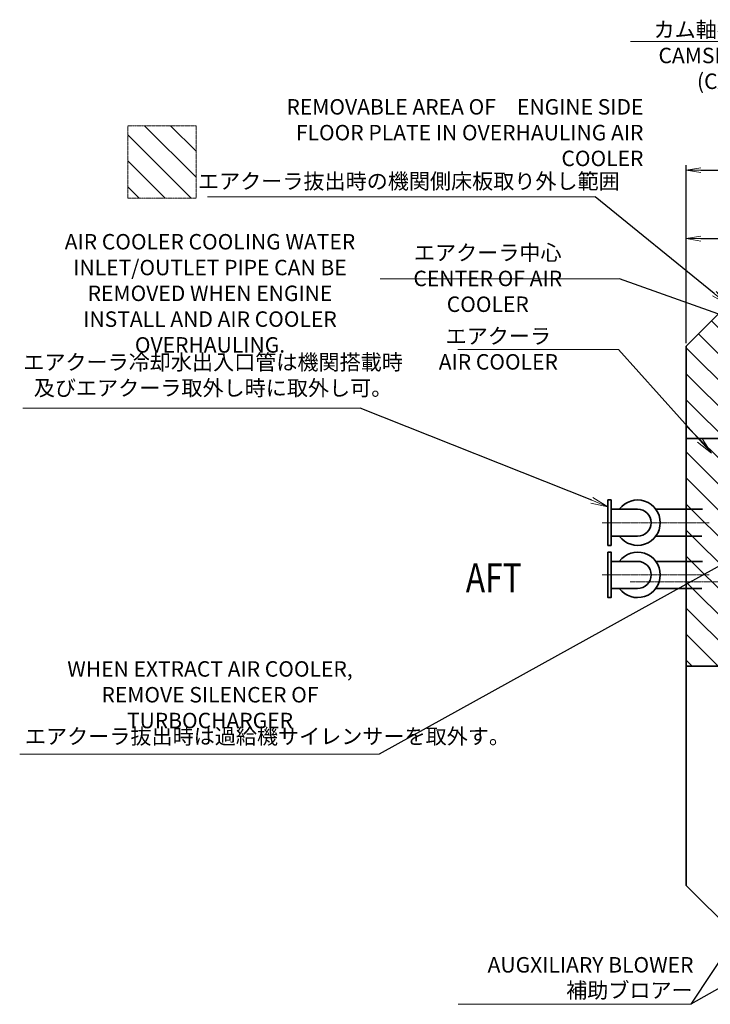
# Model space of a CAD drawing. Extents: x -26191 to -46, y -144 to 44475.
# Drawn here: x -25620 to -22045, y 31011 to 36104 of the extents above; entities that cross this region are included whole.
import ezdxf
from ezdxf import colors
from ezdxf.entities.mleader import LeaderData, LeaderLine
from ezdxf.math import Vec2, Vec3

# ---------------------------------------------------------------- set-up
doc = ezdxf.new("R2010")
doc.units = 0
doc.header["$LTSCALE"] = 5
doc.header["$PDMODE"] = 1
doc.linetypes.add('CENTER', pattern=[2, 1.25, -0.25, 0.25, -0.25])
doc.linetypes.add('PHANTOM', pattern=[2.5, 1.25, -0.25, 0.25, -0.25, 0.25, -0.25])
doc.layers.get('0').update_dxf_attribs({"color": 255, "linetype": 'CONTINUOUS'})
doc.layers.get('Defpoints').update_dxf_attribs({"color": 251, "linetype": 'CONTINUOUS'})
for name, color, linetype, lineweight in [('CENT001', 213, 'CENTER', 18), ('DIM001', 255, 'CONTINUOUS', 18), ('LINE002', 4, 'CONTINUOUS', 35), ('PHAN001', 1, 'PHANTOM', 13), ('TXT002', 4, 'CONTINUOUS', 35)]:
    doc.layers.add(name, color=color, linetype=linetype, lineweight=lineweight)
doc.styles.add('Dim_std', font='simplex.shx', dxfattribs={"width": 0.8, "bigfont": 'extfont.shx'})
doc.styles.get("Standard").update_dxf_attribs({"font": 'simplex.shx', "width": 0.8, "bigfont": 'extfont.shx'})
doc.dimstyles.new('S1-25', dxfattribs={"dimscale": 25, "dimtxt": 3.2, "dimasz": 3, "dimexe": 1, "dimexo": 0.6, "dimgap": 1, "dimtad": 1, "dimdec": 3, "dimdsep": 46, "dimtxsty": 'Dim_std', "dimblk1": 'OPEN', "dimblk2": 'OPEN', "dimsah": 1, "dimcen": 0, "dimclrd": 256, "dimclre": 256, "dimclrt": 256, "dimadec": 3, "dimazin": 2, "dimtfac": 1, "dimtdec": 3, "dimtmove": 0, "dimatfit": 0, "dimldrblk": 'OPEN', "dimfxl": 1, "dimtfill": 1, "dimtolj": 1, "dimtzin": 0, "dimarcsym": 0})

# ---------------------------------------------------------------- blocks, each defined once
blk = doc.blocks.new('_OPEN')
at = {"color": 0, "linetype": 'ByBlock'}
for p, q in [((-1, 0.167), (0, 0)), ((0, 0), (-1, -0.167)), ((0, 0), (-1, 0))]:
    blk.add_line(p, q, dxfattribs=at)
blk = doc.blocks.new('*D54')
at = {"layer": 'Defpoints', "color": 0, "linetype": 'ByBlock', "transparency": 16777216}
for p in [(-19720, 34971.7), (-22170, 34415.9), (-19720, 33632.6)]:
    blk.add_point(p, dxfattribs=at)
at = {"layer": 'DIM001', "linetype": 'ByBlock', "lineweight": -2, "transparency": 16777216}
for p, q in [((-22170, 34430.9), (-22170, 34996.7)), ((-19720, 33647.6), (-19720, 34996.7)), ((-22095, 34971.7), (-19795, 34971.7))]:
    blk.add_line(p, q, dxfattribs=at)
at = {"layer": 'DIM001', "linetype": 'ByBlock', "lineweight": -2, "transparency": 16777216, "xscale": 75, "yscale": 75, "zscale": 75, "rotation": 180}
blk.add_blockref('_OPEN', (-22170, 34971.7), dxfattribs=at)
at = {"layer": 'DIM001', "linetype": 'ByBlock', "lineweight": -2, "transparency": 16777216, "xscale": 75, "yscale": 75, "zscale": 75}
blk.add_blockref('_OPEN', (-19720, 34971.7), dxfattribs=at)
at = {"layer": 'DIM001', "linetype": 'ByBlock', "lineweight": -2, "transparency": 16777216, "insert": (-20820, 35036.7), "char_height": 80, "attachment_point": 5, "style": 'Dim_std', "bg_fill": 3, "box_fill_scale": 1.1, "bg_fill_color": 9, "bg_fill_true_color": 13158600, "bg_fill_transparency": 0}
blk.add_mtext('\\A1;2450', dxfattribs=at)
blk = doc.blocks.new('*D56')
at = {"layer": 'Defpoints', "color": 0, "linetype": 'ByBlock', "transparency": 16777216}
for p in [(-15090, 35325.8), (-22170, 34415.9), (-15090, 34365.9)]:
    blk.add_point(p, dxfattribs=at)
at = {"layer": 'DIM001', "linetype": 'ByBlock', "lineweight": -2, "transparency": 16777216}
for p, q in [((-22170, 34430.9), (-22170, 35350.8)), ((-15090, 34380.9), (-15090, 35350.8)), ((-22095, 35325.8), (-15165, 35325.8))]:
    blk.add_line(p, q, dxfattribs=at)
at = {"layer": 'DIM001', "linetype": 'ByBlock', "lineweight": -2, "transparency": 16777216, "xscale": 75, "yscale": 75, "zscale": 75, "rotation": 180}
blk.add_blockref('_OPEN', (-22170, 35325.8), dxfattribs=at)
at = {"layer": 'DIM001', "linetype": 'ByBlock', "lineweight": -2, "transparency": 16777216, "xscale": 75, "yscale": 75, "zscale": 75}
blk.add_blockref('_OPEN', (-15090, 35325.8), dxfattribs=at)
at = {"layer": 'DIM001', "linetype": 'ByBlock', "lineweight": -2, "transparency": 16777216, "insert": (-18630, 35390.8), "char_height": 80, "attachment_point": 5, "style": 'Dim_std', "bg_fill": 3, "box_fill_scale": 1.1, "bg_fill_color": 9, "bg_fill_true_color": 13158600, "bg_fill_transparency": 0}
blk.add_mtext('\\A1;7080', dxfattribs=at)

msp = doc.modelspace()

# ---------------------------------------------------------------- hatches: boundary and pattern name
at = {"layer": 'PHAN001', "ltscale": 0.5}
h = msp.add_hatch(dxfattribs=at)
h.set_pattern_fill('ANSI31', color=256, scale=30, angle=90)
h.set_pattern_definition([(135, (5680.11, 3151.05), (-67.35192, -67.35192), [])])
h.paths.add_polyline_path([(-24706.3376, 35555.6114), (-25060.533, 35555.6114), (-25060.533, 35180.1124), (-24706.3376, 35180.1124)])

# ---------------------------------------------------------------- linework, layer by layer
at = {"layer": 'CENT001'}
for p, q in [((-22605.0028, 33502.3971), (-22050.802, 33502.3971)), ((-22605.0028, 33232.3971), (-22050.802, 33232.3971)), ((-22460.6753, 33195.8971), (-14975.6502, 33195.8971))]:
    msp.add_line(p, q, dxfattribs=at)
at = {"layer": 'DIM001'}
for p, q in [((-22458.9103, 35991.9273), (-21226.4358, 35991.9273)), ((-24648.2914, 35188.3308), (-22641.4996, 35188.3308)), ((-23753.3447, 34763.1934), (-22515.0993, 34763.1934)), ((-23351.7136, 34398.2758), (-22520.2162, 34398.2758)), ((-23349.7793, 31011.3932), (-22146.6727, 31011.3932))]:
    msp.add_line(p, q, dxfattribs=at)
at = {"layer": 'DIM001', "ltscale": 0.5}
for p, q in [((-25602.9253, 34095.1222), (-23858.3509, 34095.1222)), ((-25619.7256, 32304.3786), (-23759.5103, 32304.3786))]:
    msp.add_line(p, q, dxfattribs=at)
at = {"layer": 'LINE002'}
for p, q in [((-22421.9766, 33572.2971), (-22558.9764, 33572.2971)), ((-22086.5064, 33572.2971), (-22327.5296, 33572.2971)), ((-22421.9766, 33432.4971), (-22558.9764, 33432.4971)), ((-22088.5837, 33432.4971), (-22327.5296, 33432.4971)), ((-22421.9766, 33302.2971), (-22558.9764, 33302.2971)), ((-22086.5064, 33302.2971), (-22327.5296, 33302.2971)), ((-22421.9766, 33162.4971), (-22558.9764, 33162.4971)), ((-22088.5837, 33162.4971), (-22327.5296, 33162.4971)), ((-22169.9764, 32760.8971), (-21751.9764, 32760.8971)), ((-22169.9764, 31625.8971), (-21869.9764, 31325.8971))]:
    msp.add_line(p, q, dxfattribs=at)
for points in [[(-22574.9764, 33619.8971), (-22558.9764, 33619.8971), (-22558.9764, 33384.8971), (-22574.9764, 33384.8971)], [(-22574.9764, 33349.8971), (-22558.9764, 33349.8971), (-22558.9764, 33114.8971), (-22574.9764, 33114.8971)]]:
    msp.add_lwpolyline(points, close=True, dxfattribs=at)
for centre, radius, start, end in [((-22421.9766, 33502.3971), 117.5, 216.5050487, 143.4949513), ((-22421.9766, 33502.3971), 69.9, 270, 90), ((-22421.9766, 33232.3971), 117.5, 216.5050487, 143.4949513), ((-22421.9766, 33232.3971), 69.9, 270, 90)]:
    msp.add_arc(centre, radius, start, end, dxfattribs=at)
at = {"layer": 'PHAN001'}
msp.add_lwpolyline([(-25060.533, 35555.6114), (-24706.3376, 35555.6114), (-24706.3376, 35180.1124), (-25060.533, 35180.1124)], close=True, dxfattribs=at)

# ---------------------------------------------------------------- texts
at = {"layer": 'DIM001', "char_height": 80, "style": 'Dim_std'}
for s, insert, width, attachment_point in [('\\A1;カム軸抜出時(カム軸付歯車)\\PCAMSHAFT OVERHAULING^J(CAMSHAFT GEAR)', (-21647.2928, 35918.7234), 1613.855346, 5), ('\\A1;REMOVABLE AREA OF\u3000ENGINE SIDE FLOOR PLATE IN OVERHAULING AIR COOLER', (-22391.6176, 35346.4355), 2212.893517, 9), ('\\A1;エアクーラ抜出時の機関側床板取り外し範囲', (-22514.1334, 35228.5749), 1655.28966, 9), ('\\A1;AIR COOLER COOLING WATER INLET/OUTLET PIPE CAN BE REMOVED WHEN ENGINE INSTALL AND AIR COOLER OVERHAULING.', (-24634.873, 34688.6524), 1667.094603, 5), ('\\A1;エアクーラ中心\\PCENTER OF AIR COOLER', (-23197.1933, 34765.6095), 1165.335938, 5), ('\\A1;エアクーラ\\PAIR COOLER', (-23142.5592, 34400.692), 936.678988, 5), ('\\A1;エアクーラ冷却水出入口管は機関搭載時^J及びエアクーラ取外し時に取外し可。', (-24618.8612, 34265.9383), 1667.094603, 5), ('\\A1;WHEN EXTRACT AIR COOLER,^JREMOVE SILENCER OF TURBOCHARGER', (-24634.873, 32612.5091), 1924.698109, 5), ('\\A1;エアクーラ抜出時は過給機サイレンサーを取外す。', (-25592.4105, 32357.3359), 1801.496461, 7), ('\\A1;AUGXILIARY BLOWER', (-22132.6029, 31175.7138), 1205.546912, 9), ('\\A1;補助ブロアー', (-22136.7772, 31044.1154), 1205.546912, 9)]:
    msp.add_mtext(s, dxfattribs=dict(at, insert=insert, width=width, attachment_point=attachment_point))
at = {"layer": 'TXT002', "width": 0.8}
msp.add_text('AFT', height=150, dxfattribs=at).set_placement((-23310.5061, 33142.8919))

# ---------------------------------------------------------------- dimensions: what is measured, and where the dimension line sits
at = {"layer": 'DIM001', "color": 0, "linetype": 'ByBlock', "lineweight": -2}
dim = msp.add_linear_dim(base=(-19719.9764, 34971.7293), p1=(-22169.9764, 34415.8971), p2=(-19719.9764, 33632.6001), dimstyle='S1-25', override={"dimdec": 0}, dxfattribs=at)
dim.commit()
dim.dimension.update_dxf_attribs({"geometry": '*D54', "text_midpoint": (-20819.9764, 34971.7293), "dimtype": 160})

# ---------------------------------------------------------------- leaders
at = {"layer": 'DIM001'}
ml = msp.add_multileader_mtext('Standard', dxfattribs=at)
ml.set_content('')
ml.set_leader_properties()
ml.set_arrow_properties(name='OPEN')
ml.build(insert=Vec2(0, 0))
ml.multileader.update_dxf_attribs({"has_dogleg": 0, "text_right_attachment_type": 6, "dogleg_length": 0.36, "arrow_head_size": 90, "scale": 30})
ctx = ml.context
ctx.base_point, ctx.scale, ctx.char_height, ctx.arrow_head_size, ctx.landing_gap_size, ctx.plane_origin = Vec3(-23858.3509, 34095.1222), 30, 120, 90, 60, Vec3(-21981.6639, 32344.5748)
ctx.right_attachment = 6
notes = []
notes.append((ctx, [(0, (1, 1, 0), (-23847.5509, 34095.1222), (-1, 0), 10.8, [(0, [(-22574.9764, 33584.7812)], 0, [])])]))
ctx.mtext, ml.multileader.dxf.content_type = None, 0
ml = msp.add_multileader_mtext('Standard', dxfattribs=at)
ml.set_content('')
ml.set_leader_properties()
ml.set_arrow_properties(name='OPEN')
ml.build(insert=Vec2(0, 0))
ml.multileader.update_dxf_attribs({"has_dogleg": 0, "text_right_attachment_type": 6, "dogleg_length": 0.36, "arrow_head_size": 90, "scale": 30})
ctx = ml.context
ctx.base_point, ctx.scale, ctx.char_height, ctx.arrow_head_size, ctx.landing_gap_size, ctx.plane_origin = Vec3(-23759.5103, 32304.3786), 30, 120, 90, 60, Vec3(-21981.6639, 30268.4315)
ctx.right_attachment = 6
notes.append((ctx, [(0, (1, 1, 0), (-23748.7103, 32304.3786), (-1, 0), 10.8, [(0, [(-21434.9336, 33591.2311)], 0, [])])]))
ctx.mtext, ml.multileader.dxf.content_type = None, 0
ml = msp.add_multileader_mtext('Standard', dxfattribs=at)
ml.set_content('')
ml.set_leader_properties()
ml.set_arrow_properties(name='OPEN')
ml.build(insert=Vec2(0, 0))
ml.multileader.update_dxf_attribs({"has_dogleg": 0, "text_right_attachment_type": 6, "dogleg_length": 0.36, "arrow_head_size": 90, "scale": 30})
ctx = ml.context
ctx.base_point, ctx.scale, ctx.char_height, ctx.arrow_head_size, ctx.landing_gap_size, ctx.plane_origin = Vec3(-22146.6727, 31011.3932), 30, 120, 90, 60, Vec3(-20309.8608, 29255.1407)
ctx.right_attachment = 6
notes.append((ctx, [(0, (1, 1, 0), (-22135.8727, 31011.3932), (-1, 0), 10.8, [(0, [(-20920.8478, 31705.4737)], 0, [])])]))
ctx.mtext, ml.multileader.dxf.content_type = None, 0
ml = msp.add_multileader_mtext('Standard', dxfattribs=at)
ml.set_content('')
ml.set_leader_properties()
ml.set_arrow_properties(name='OPEN')
ml.build(insert=Vec2(0, 0))
ml.multileader.update_dxf_attribs({"has_dogleg": 0, "text_right_attachment_type": 6, "dogleg_length": 0.36, "arrow_head_size": 90, "scale": 30})
ctx = ml.context
ctx.base_point, ctx.scale, ctx.char_height, ctx.arrow_head_size, ctx.landing_gap_size, ctx.plane_origin = Vec3(-22146.6727, 31011.3932), 30, 120, 90, 60, Vec3(-20754.1365, 29364.1118)
ctx.right_attachment = 6
notes.append((ctx, [(0, (1, 1, 0), (-22135.8727, 31011.3932), (-1, 0), 10.8, [(0, [(-21730.5622, 31639.9124)], 0, [])])]))
ctx.mtext, ml.multileader.dxf.content_type = None, 0
for ctx, leaders in notes:
    for number, flags, end, landing, length, lines in leaders:
        leader = LeaderData()
        leader.index, (leader.has_last_leader_line, leader.has_dogleg_vector, leader.attachment_direction) = number, flags
        leader.last_leader_point, leader.dogleg_vector, leader.dogleg_length = Vec3(end), Vec3(landing), length
        for number, points, colour, breaks in lines:
            line = LeaderLine()
            line.index, line.vertices, line.color, line.breaks = number, Vec3.list(points), colors.encode_raw_color(colour), breaks
            leader.lines.append(line)
        ctx.leaders.append(leader)

# ---------------------------------------------------------------- next in the draw order: linework, layer by layer
at = {"layer": 'LINE002'}
msp.add_line((-22169.9764, 33937.8971), (-20401.4764, 33937.8971), dxfattribs=at)

# ---------------------------------------------------------------- next in the draw order: dimensions: what is measured, and where the dimension line sits
at = {"layer": 'DIM001', "color": 0, "linetype": 'ByBlock', "lineweight": -2}
dim = msp.add_linear_dim(base=(-15089.9559, 35325.7648), p1=(-22169.9764, 34415.8971), p2=(-15089.9559, 34365.8971), dimstyle='S1-25', override={"dimdec": 0}, dxfattribs=at)
dim.commit()
dim.dimension.update_dxf_attribs({"geometry": '*D56', "text_midpoint": (-18629.9662, 35390.7648)})

# ---------------------------------------------------------------- next in the draw order: hatches: boundary and pattern name
at = {"layer": 'PHAN001', "ltscale": 0.5}
h = msp.add_hatch(dxfattribs=at)
h.set_pattern_fill('ANSI31', color=256, scale=30, angle=90)
h.set_pattern_definition([(135, (5419.71, -726.01), (-67.35192, -67.35192), [])])
h.paths.add_polyline_path([(-20581.9764, 33937.8971), (-20581.9764, 34665.8971), (-21919.9764, 34665.8971), (-22169.9764, 34415.8971), (-22169.9764, 32760.8971), (-21751.9764, 32760.8971), (-21751.9764, 33937.8971)])

# ---------------------------------------------------------------- next in the draw order: linework, layer by layer
at = {"layer": 'LINE002'}
for q in [(-21919.9764, 34665.8971), (-22169.9764, 31625.8971)]:
    msp.add_line((-22169.9764, 34415.8971), q, dxfattribs=at)

# ---------------------------------------------------------------- next in the draw order: leaders
at = {"layer": 'DIM001'}
ml = msp.add_multileader_mtext('Standard', dxfattribs=at)
ml.set_content('')
ml.set_leader_properties()
ml.set_arrow_properties(name='OPEN')
ml.build(insert=Vec2(0, 0))
ml.multileader.update_dxf_attribs({"has_dogleg": 0, "text_right_attachment_type": 6, "dogleg_length": 0.36, "arrow_head_size": 90, "scale": 30})
ctx = ml.context
ctx.base_point, ctx.scale, ctx.char_height, ctx.arrow_head_size, ctx.landing_gap_size, ctx.plane_origin = Vec3(-22641.4996, 35188.3308), 30, 120, 90, 60, Vec3(-21494.072, 29967.2473)
ctx.right_attachment = 6
notes = []
notes.append((ctx, [(0, (1, 1, 0), (-22630.6996, 35188.3308), (-1, 0), 10.8, [(0, [(-21955.4861, 34630.3875)], 0, [])])]))
ctx.mtext, ml.multileader.dxf.content_type = None, 0
ml = msp.add_multileader_mtext('Standard', dxfattribs=at)
ml.set_content('')
ml.set_leader_properties()
ml.set_arrow_properties(name='OPEN')
ml.build(insert=Vec2(0, 0))
ml.multileader.update_dxf_attribs({"has_dogleg": 0, "text_right_attachment_type": 6, "dogleg_length": 0.36, "arrow_head_size": 90, "scale": 30})
ctx = ml.context
ctx.base_point, ctx.scale, ctx.char_height, ctx.arrow_head_size, ctx.landing_gap_size, ctx.plane_origin = Vec3(-22515.0993, 34763.1934), 30, 120, 90, 60, Vec3(-21060.2582, 33042.18)
ctx.right_attachment = 6
notes.append((ctx, [(0, (1, 1, 0), (-22504.2993, 34763.1934), (-1, 0), 10.8, [(0, [(-21312.9764, 34334.7613)], 0, [])])]))
ctx.mtext, ml.multileader.dxf.content_type = None, 0
ml = msp.add_multileader_mtext('Standard', dxfattribs=at)
ml.set_content('')
ml.set_leader_properties()
ml.set_arrow_properties(name='OPEN')
ml.build(insert=Vec2(0, 0))
ml.multileader.update_dxf_attribs({"has_dogleg": 0, "text_right_attachment_type": 6, "dogleg_length": 0.36, "arrow_head_size": 90, "scale": 30})
ctx = ml.context
ctx.base_point, ctx.scale, ctx.char_height, ctx.arrow_head_size, ctx.landing_gap_size, ctx.plane_origin = Vec3(-22520.2162, 34398.2758), 30, 120, 90, 60, Vec3(-21112.395, 32789.6047)
ctx.right_attachment = 6
notes.append((ctx, [(0, (1, 1, 0), (-22509.4162, 34398.2758), (-1, 0), 10.8, [(0, [(-22039.9764, 33861.8971)], 0, [])])]))
ctx.mtext, ml.multileader.dxf.content_type = None, 0
for ctx, leaders in notes:
    for number, flags, end, landing, length, lines in leaders:
        leader = LeaderData()
        leader.index, (leader.has_last_leader_line, leader.has_dogleg_vector, leader.attachment_direction) = number, flags
        leader.last_leader_point, leader.dogleg_vector, leader.dogleg_length = Vec3(end), Vec3(landing), length
        for number, points, colour, breaks in lines:
            line = LeaderLine()
            line.index, line.vertices, line.color, line.breaks = number, Vec3.list(points), colors.encode_raw_color(colour), breaks
            leader.lines.append(line)
        ctx.leaders.append(leader)

doc.saveas('drawing.dxf')
